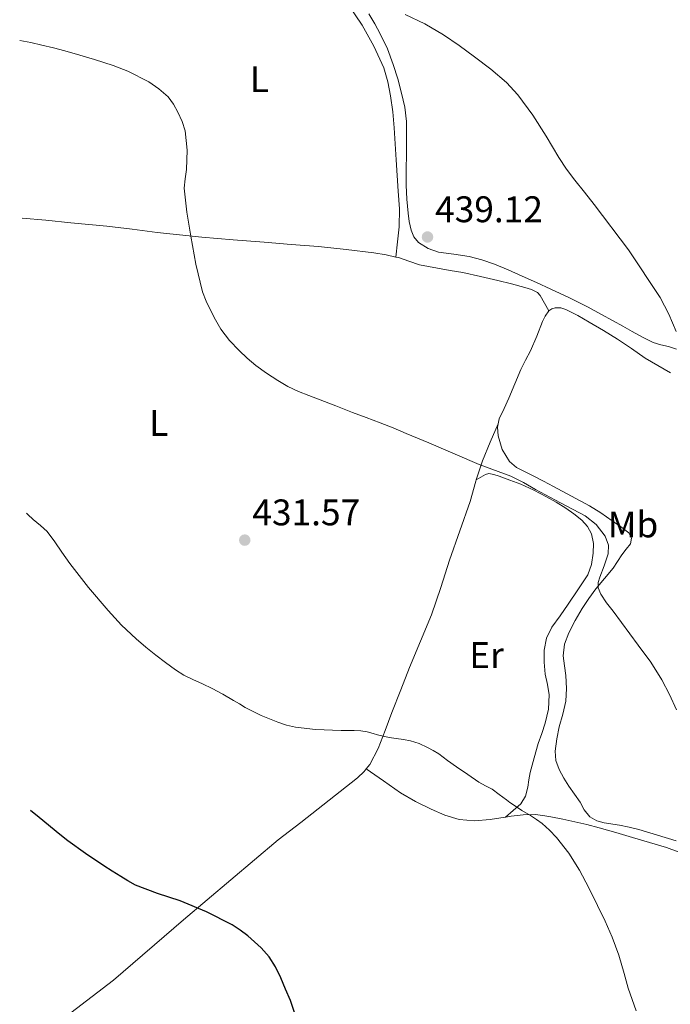
# Model space of a CAD drawing. Units: metres. Extents: x 597311 to 600760, y 4722176 to 4724537.
# Drawn here: x 597319 to 597495, y 4723731 to 4723997 of the extents above; entities that cross this region are included whole.
import ezdxf
from ezdxf.enums import TextEntityAlignment as Align

# ---------------------------------------------------------------- set-up
doc = ezdxf.new("R2010")
doc.units = ezdxf.units.M
doc.header["$MEASUREMENT"] = 0
doc.linetypes.add('DGN Style 3', pattern=[2.435890702152634, 1.739921930109024, -0.6959687720436097])
for name, color, linetype, lineweight in [('Barranco lineal', 142, 'DGN Style 3', 13), ('Cota de punto acotado terreno', 7, 'Continuous', 0), ('Curva de nivel directora', 30, 'Continuous', 30), ('Curva de nivel intermedia', 30, 'Continuous', 0), ('Etiqueta de uso rústico', 92, 'Continuous', 0), ('Línea de cambio de uso (parcela vista)', 92, 'Continuous', 0), ('Punto acotado terreno (símbolo)', 7, 'Continuous', 0)]:
    doc.layers.add(name, color=color, linetype=linetype, lineweight=lineweight)
doc.styles.add('Style-Arial', font='arial.ttf')

# ---------------------------------------------------------------- blocks, each defined once
blk = doc.blocks.new('5PATER')
at = {"layer": 'Barranco lineal', "linetype": 'Continuous', "lineweight": 0}
h = blk.add_hatch(color=51, dxfattribs=at)
edge = h.paths.add_edge_path()
edge.add_ellipse((0, 0), major_axis=(-0.1095731443231308, -0.1110710700762829), ratio=0.9994222409660317, start_angle=0, end_angle=360)

msp = doc.modelspace()

# ---------------------------------------------------------------- linework, layer by layer
at = {"layer": 'Curva de nivel directora', "color": 30, "linetype": 'Continuous', "lineweight": 30, "elevation": 425, "flags": 128}
msp.add_lwpolyline([(597393.7399999995, 4723728.920000002), (597392.5899999985, 4723732.090000001), (597391.2899999998, 4723735.180000001), (597389.9899999988, 4723738.24), (597388.5800000007, 4723741.240000002), (597386.8199999994, 4723743.930000001), (597384.649999999, 4723746.330000001), (597382.8899999999, 4723748.01), (597381.0500000004, 4723749.580000001), (597379.0199999987, 4723751.190000001), (597376.8700000006, 4723752.619999999), (597369.9299999981, 4723756.09), (597362.789999999, 4723759.070000002), (597356.6800000002, 4723761.09), (597350.6799999988, 4723763.360000002), (597348.6699999993, 4723764.470000002), (597346.709999999, 4723765.660000001), (597344.4099999992, 4723767.100000001), (597342.1200000002, 4723768.570000002), (597337.2099999995, 4723771.87), (597332.4100000006, 4723775.33), (597330.2499999992, 4723777.010000002), (597324.6399999988, 4723781.600000001), (597322.3300000001, 4723783.480000002)], dxfattribs=at)
at = {"layer": 'Curva de nivel intermedia', "color": 30, "linetype": 'Continuous', "lineweight": 0, "flags": 128}
for points, elevation in [([(597423.6300000006, 4723998.830000001), (597428.91, 4723996.26), (597433.9999999995, 4723993.320000002), (597438.2199999996, 4723990.399999999), (597442.3300000001, 4723987.34), (597446.7600000004, 4723984.009999999), (597450.9900000015, 4723980.41), (597454.0800000004, 4723977.08), (597458.0999999993, 4723971.609999998), (597461.7500000016, 4723965.869999998), (597463.4400000013, 4723962.970000001), (597465.1600000003, 4723960.090000001), (597467.2700000004, 4723956.999999999), (597469.4800000008, 4723953.98), (597472.0800000003, 4723950.709999999), (597474.7000000001, 4723947.449999998), (597483.9800000006, 4723935.15), (597492.5400000013, 4723922.300000001), (597494.9000000015, 4723917.759999999), (597496.8900000008, 4723913.069999999)], 440), ([(597475.3000000012, 4723860.899999999), (597472.2700000004, 4723863.180000001), (597465.5800000004, 4723866.74), (597458.8900000006, 4723870.300000001), (597455.5800000003, 4723872.21), (597452.1700000016, 4723873.899999999), (597443.66, 4723877.13), (597429.9800000007, 4723882.91), (597426.9200000007, 4723884.199999999), (597423.8699999999, 4723885.5), (597420.3600000005, 4723886.970000001), (597416.8300000011, 4723888.380000002), (597413.1200000008, 4723889.779999998), (597409.4200000016, 4723891.180000001), (597404.8900000008, 4723892.930000001), (597397.5500000005, 4723895.76), (597394.7499999999, 4723896.84), (597391.9100000011, 4723898.220000001), (597389.1900000009, 4723899.84), (597386.16, 4723901.770000001), (597383.2400000008, 4723903.869999999), (597380.9200000007, 4723905.81), (597378.7300000002, 4723907.899999999), (597376.0999999995, 4723910.669999998), (597373.7900000005, 4723913.710000001), (597372.3300000009, 4723916.209999999), (597371.03, 4723918.8), (597369.8400000009, 4723921.259999999), (597368.8300000007, 4723923.8), (597366.9800000021, 4723931.259999999), (597365.6400000011, 4723938.829999999), (597364.5700000004, 4723945.329999999), (597363.900000002, 4723951.840000001), (597364.1500000001, 4723954.359999999), (597364.5400000013, 4723956.890000001), (597364.6599999998, 4723962.109999998), (597364.120000001, 4723967.319999999), (597363.3000000007, 4723969.9), (597362.1400000007, 4723972.38), (597361.020000001, 4723974.57), (597359.5200000011, 4723976.539999999), (597357.0100000009, 4723978.71), (597354.3500000011, 4723980.560000001), (597348.6800000005, 4723983.470000001), (597344.7000000018, 4723984.970000001), (597342.1900000017, 4723985.810000001), (597339.6600000015, 4723986.600000001), (597335.6200000005, 4723987.8), (597331.5800000014, 4723988.96), (597328.5100000004, 4723989.77), (597325.4200000013, 4723990.519999998), (597322.3800000013, 4723991.2), (597319.4000000019, 4723991.74)], 435), ([(597321.2000000011, 4723863.890000001), (597321.560000001, 4723863.56), (597323.0499999997, 4723862.21), (597325.0099999999, 4723860.63), (597326.8600000007, 4723858.939999999), (597328.8700000001, 4723856.179999999), (597330.7800000012, 4723853.340000001), (597331.8600000008, 4723851.829999999), (597332.9500000015, 4723850.33), (597338.0000000009, 4723843.859999998), (597343.3200000006, 4723837.58), (597346.9500000004, 4723833.630000001), (597350.8600000021, 4723829.949999999), (597353.5300000008, 4723827.720000001), (597356.250000001, 4723825.550000001), (597358.8300000004, 4723823.499999999), (597361.4800000014, 4723821.529999999), (597363.7800000013, 4723820.139999999), (597366.1799999997, 4723818.92), (597368.8100000005, 4723817.75), (597371.4200000013, 4723816.539999999), (597374.3200000003, 4723814.949999999), (597377.1900000002, 4723813.289999999), (597378.7900000006, 4723812.32), (597380.390000001, 4723811.34), (597384.6800000003, 4723809.180000001), (597389.1600000019, 4723807.369999999), (597391.5500000012, 4723806.58), (597393.99, 4723806.04), (597399.360000001, 4723805.38), (597406.3400000016, 4723805.140000001), (597407.9300000007, 4723805.159999999), (597409.7900000003, 4723805.140000001), (597411.6600000013, 4723805.019999998), (597413.3200000019, 4723804.75), (597414.9500000014, 4723804.359999998), (597416.1500000017, 4723804.01), (597417.3499999997, 4723803.680000001), (597419.280000001, 4723803.289999999), (597421.2099999998, 4723802.939999999), (597423.15, 4723802.67), (597425.1000000013, 4723802.380000001), (597427.4300000004, 4723801.659999998), (597429.6600000011, 4723800.59), (597431.2000000011, 4723799.740000002), (597432.6800000009, 4723798.8), (597435.1100000005, 4723797.05), (597437.54, 4723795.310000001), (597440.5199999996, 4723793.21), (597443.5100000004, 4723791.150000001), (597445.3200000008, 4723790.220000002), (597447.1100000012, 4723789.279999998), (597449.0500000013, 4723787.850000001), (597450.9800000002, 4723786.430000001), (597451.9400000013, 4723785.710000001), (597452.9000000004, 4723785), (597455.2000000003, 4723783.550000002), (597457.5400000005, 4723782.17), (597459.1100000018, 4723781.109999998), (597460.6299999995, 4723779.98), (597462.6700000003, 4723778.210000002), (597464.520000001, 4723776.24), (597467.8800000005, 4723771.939999999), (597470.7599999993, 4723767.34), (597473.2600000005, 4723762.59), (597475.6600000011, 4723757.789999999), (597477.7199999997, 4723753.54), (597479.6200000019, 4723749.230000001), (597481.3499999996, 4723744.349999999), (597482.8400000005, 4723739.4), (597483.3600000013, 4723737.439999999), (597483.9100000013, 4723735.48), (597484.9900000008, 4723732.390000001), (597486.1200000017, 4723729.310000001)], 430), ([(597497.0200000005, 4723810.729999999), (597495.1299999995, 4723814.84), (597493.0599999998, 4723818.859999998), (597489.9999999999, 4723823.659999999), (597486.6600000004, 4723828.26), (597479.860000001, 4723837.42), (597478.0999999997, 4723839.71), (597476.4800000014, 4723842.039999999), (597475.820000002, 4723843.689999999), (597475.7900000007, 4723845.15), (597476.230000001, 4723846.659999999), (597477.4500000015, 4723849.689999999), (597478.0000000015, 4723851.310000001), (597478.54, 4723852.92), (597478.6300000016, 4723855.31), (597477.7199999997, 4723857.690000001), (597475.3000000012, 4723860.899999999)], 435.0000000000001)]:
    msp.add_lwpolyline(points, dxfattribs=dict(at, elevation=elevation))
at = {"layer": 'Línea de cambio de uso (parcela vista)', "color": 92, "linetype": 'Continuous', "lineweight": 0, "extrusion": (-0.1786756750020652, -0.03643939637254279, 0.9832330209846297), "elevation": -278456.2891568939, "flags": 128}
msp.add_lwpolyline([(-4509224.558027972, 1503801.764829698), (-4509220.092307482, 1503798.638051728), (-4509215.636385301, 1503795.513238536), (-4509210.888579372, 1503792.826151107)], dxfattribs=at)
at = {"layer": 'Línea de cambio de uso (parcela vista)', "color": 92, "linetype": 'Continuous', "lineweight": 0}
for points in [[(597421.0599999996, 4723933.199999999, 437.1699999999983), (597421.5499999998, 4723937.300000001, 437.2700000000041), (597422.04, 4723941.390000001, 437.3600000000006), (597422.1200000001, 4723946.199999999, 437.4600000000065), (597421.75, 4723951.02, 437.5500000000029), (597421.4500000002, 4723955.24, 437.6199999999953), (597421.1500000004, 4723959.470000001, 437.6699999999983), (597420.9000000004, 4723963.810000001, 437.679999999993), (597420.6500000004, 4723968.16, 437.679999999993), (597420.25, 4723972.49, 437.6999999999971), (597419.6900000004, 4723976.810000001, 437.7599999999948), (597418.9699999997, 4723980.609999999, 437.8600000000006), (597417.8200000003, 4723984.33, 437.9700000000012), (597415.1900000004, 4723990.25, 438.1399999999995), (597412.0099999999, 4723995.869999999, 438.320000000007), (597408.1900000004, 4724001.460000001, 438.6199999999953)], [(597413.8399999999, 4723998.939999999, 440.0800000000018), (597415.3899999997, 4723996.289999999, 439.9199999999983), (597416.8799999999, 4723993.600000001, 439.8099999999977), (597418.7999999998, 4723989.51, 439.8300000000018), (597420.4100000003, 4723985.289999999, 439.8399999999965), (597421.6399999997, 4723981.439999999, 439.7299999999959), (597422.6500000004, 4723977.529999999, 439.6199999999953), (597423.5199999996, 4723973.699999999, 439.5299999999989), (597423.9600000001, 4723969.84, 439.4600000000065), (597423.9800000006, 4723965.439999999, 439.4400000000023), (597423.9600000001, 4723961.050000001, 439.429999999993), (597423.9299999997, 4723956.859999999, 439.3500000000058), (597423.9000000004, 4723952.67, 439.2700000000041), (597424.0700000003, 4723948.880000001, 439.1999999999971), (597424.4100000003, 4723945.100000001, 439.1399999999995), (597424.7199999997, 4723942.77, 439.0399999999936), (597425.2100000001, 4723940.460000001, 438.9600000000065), (597425.9500000002, 4723938.689999999, 438.9600000000065), (597427.2599999999, 4723937.16, 438.9600000000065), (597429.8099999996, 4723935.49, 438.9600000000065), (597432.5999999996, 4723934.560000001, 438.9600000000065), (597436.7800000003, 4723933.99, 438.9700000000012), (597440.9199999999, 4723933.359999999, 438.9799999999959), (597444.3700000001, 4723932.449999999, 439.0200000000041), (597447.7400000002, 4723931.310000001, 439.070000000007), (597451.5099999999, 4723929.710000001, 439.0899999999965), (597455.2599999999, 4723928.060000001, 439.0599999999977), (597459.1299999999, 4723926.300000001, 438.9400000000023), (597463, 4723924.52, 438.8300000000018), (597468.0800000001, 4723922.15, 438.7700000000041), (597473.0999999996, 4723919.640000001, 438.7100000000065), (597476.5, 4723917.789999999, 438.6499999999942), (597479.8799999999, 4723915.9, 438.5899999999965), (597482.4299999997, 4723914.470000001, 438.5599999999977), (597484.9699999997, 4723913.039999999, 438.6399999999995), (597487.7800000003, 4723911.5, 438.9199999999983), (597490.6500000004, 4723910.119999999, 439.2799999999989), (597492.7199999997, 4723909.480000001, 439.5299999999989), (597494.8399999999, 4723908.960000001, 439.7799999999989), (597496.9800000006, 4723908.300000001, 440.0599999999977)], [(597421.0599999996, 4723933.199999999, 437.1699999999983), (597418.5199999996, 4723933.75, 437.179999999993), (597415.1799999997, 4723934.300000001, 437.1399999999995), (597407.6799999997, 4723935.27, 436.820000000007), (597400.1699999999, 4723936.039999999, 436.4799999999959), (597392.8399999999, 4723936.609999999, 436.2899999999936), (597385.5099999999, 4723937.180000001, 436.0800000000018), (597377.0899999999, 4723937.869999999, 435.7899999999936), (597368.6699999999, 4723938.57, 435.4900000000052), (597362.6100000005, 4723939.16, 435.2599999999948), (597356.5700000003, 4723939.82, 434.9900000000052), (597349.7800000003, 4723940.720000001, 434.6199999999953), (597342.9900000002, 4723941.58, 434.2100000000065), (597338.1200000001, 4723942.029999999, 433.9100000000035), (597333.2599999999, 4723942.480000001, 433.6199999999953), (597326.4699999997, 4723943.140000001, 433.1999999999971), (597320.0700000003, 4723943.75, 432.8099999999977)], [(597462.4900000002, 4723918.65, 438.0500000000029), (597461.2999999998, 4723920.730000001, 437.9100000000035), (597460.1200000001, 4723922.810000001, 437.7799999999989), (597459.3600000005, 4723923.65, 437.75), (597457.75, 4723924.430000001, 437.7700000000041), (597455.9800000006, 4723924.92, 437.7599999999948), (597452.3399999999, 4723925.92, 437.6000000000058), (597448.6799999997, 4723926.84, 437.4400000000023), (597443.9500000002, 4723927.960000001, 437.2700000000041), (597439.1900000004, 4723928.99, 437.1499999999942), (597435.7999999998, 4723929.59, 437.1199999999953), (597432.3899999997, 4723930.17, 437.1100000000006), (597429.9299999997, 4723930.630000001, 437.0899999999965), (597427.4699999997, 4723931.119999999, 437.0899999999965), (597424.6500000004, 4723932.050000001, 437.1199999999953), (597421.8300000001, 4723933.039999999, 437.1699999999983), (597421.0599999996, 4723933.199999999, 437.1699999999983)], [(597495.3700000001, 4723901.869999999, 438.0500000000029), (597491.9500000002, 4723903.880000001, 438.0500000000029), (597488.54, 4723905.880000001, 438.0500000000029), (597484.7999999998, 4723908.439999999, 438.0399999999936), (597481.0300000003, 4723910.960000001, 438.0299999999989), (597477.2100000001, 4723913.300000001, 438.0299999999989), (597473.3499999996, 4723915.600000001, 438.0299999999989), (597470.2599999999, 4723917.369999999, 438.0500000000029), (597467.0999999996, 4723919.050000001, 438.070000000007), (597465.6900000004, 4723919.439999999, 438.070000000007), (597464.2199999997, 4723919.42, 438.070000000007), (597463.2999999998, 4723919.199999999, 438.0599999999977), (597462.4900000002, 4723918.65, 438.0500000000029)], [(597462.4900000002, 4723918.65, 438.0500000000029), (597461.4900000002, 4723917.25, 438.0599999999977), (597460.79, 4723915.76, 438.070000000007), (597459.1799999997, 4723911.77, 437.9900000000052), (597457.5099999999, 4723907.84, 437.7599999999948), (597456.2000000002, 4723905.310000001, 437.5299999999989), (597454.9199999999, 4723902.779999999, 437.3000000000029), (597453.2699999996, 4723898.91, 436.9100000000035), (597451.6600000003, 4723895.039999999, 436.5800000000018), (597450.3499999996, 4723892.25, 436.429999999993), (597449.0300000003, 4723889.470000001, 436.2899999999936), (597448.7300000006, 4723888.08, 436.2100000000065)], [(597456.0499999998, 4723875.109999999, 435.9100000000035), (597453.7100000001, 4723876.300000001, 435.9400000000023), (597451.7999999998, 4723877.880000001, 435.9600000000065), (597449.8700000001, 4723881.16, 436), (597448.7599999999, 4723884.810000001, 436.070000000007), (597448.54, 4723887.17, 436.1699999999983), (597448.7300000006, 4723888.08, 436.2100000000065)], [(597442.8499999996, 4723872.930000001, 434.5800000000018), (597444.1100000005, 4723873.66, 434.5099999999948), (597445.3700000001, 4723874.4, 434.4499999999971), (597446.2199999997, 4723874.630000001, 434.4400000000023), (597447.6200000001, 4723874.390000001, 434.4400000000023), (597449, 4723873.9, 434.4499999999971), (597451.9600000001, 4723872.890000001, 434.4499999999971), (597454.8700000001, 4723871.74, 434.4499999999971), (597458.3799999999, 4723870.109999999, 434.4700000000012), (597461.8300000001, 4723868.359999999, 434.5099999999948), (597464.4500000002, 4723866.869999999, 434.570000000007), (597467.0199999996, 4723865.289999999, 434.6300000000047), (597469.2599999999, 4723863.74, 434.6600000000035), (597471.4000000004, 4723862, 434.6900000000023), (597472.9299999997, 4723860.32, 434.6900000000023), (597474.0099999999, 4723858.300000001, 434.6900000000023), (597474.5499999998, 4723855.689999999, 434.6900000000023), (597474.4400000004, 4723853.07, 434.6600000000035), (597474.0199999996, 4723850.060000001, 434.5099999999948), (597472.9699999997, 4723847.230000001, 434.320000000007), (597470.3399999999, 4723843.210000001, 434.1100000000006), (597467.6600000003, 4723839.289999999, 433.9100000000035), (597465.4900000002, 4723836.199999999, 433.75), (597463.3200000003, 4723833.08, 433.6000000000058), (597461.8600000005, 4723830.09, 433.4799999999959), (597461.1900000004, 4723826.859999999, 433.3099999999977), (597461.1900000004, 4723823.600000001, 433.070000000007), (597461.5099999999, 4723820.350000001, 432.8000000000029), (597462.0800000001, 4723817.57, 432.5800000000018), (597462.5499999998, 4723814.800000001, 432.3699999999953), (597462.3700000001, 4723810.960000001, 432.1199999999953), (597461.5099999999, 4723807.130000001, 431.8899999999995), (597460.5499999998, 4723804.369999999, 431.6900000000023), (597459.5899999999, 4723801.640000001, 431.4900000000052), (597458.4600000001, 4723797.720000001, 431.1699999999983), (597457.4199999999, 4723793.77, 430.8300000000018), (597457.0999999996, 4723791.810000001, 430.6999999999971), (597456.8099999996, 4723789.84, 430.5800000000018), (597456.1900000004, 4723787.369999999, 430.2899999999936), (597454.8899999997, 4723785.310000001, 430.0500000000029), (597452.7999999998, 4723783.51, 429.9499999999971), (597450.7199999997, 4723781.720000001, 429.8500000000058)], [(597496.8899999997, 4723775.310000001, 433.5500000000029), (597491.8399999999, 4723776.850000001, 433.3300000000018), (597486.7800000003, 4723778.359999999, 433.0599999999977), (597484.1600000003, 4723778.99, 432.7599999999948), (597481.54, 4723779.560000001, 432.5099999999948), (597477.4600000001, 4723780.210000001, 432.6499999999942), (597475.4600000001, 4723780.730000001, 432.7599999999948), (597473.5599999996, 4723781.76, 432.8300000000018), (597472.0499999998, 4723783.66, 432.8399999999965), (597470.9199999999, 4723785.76, 432.8699999999953), (597469.4000000004, 4723787.9, 432.9499999999971), (597467.8799999999, 4723790.060000001, 433.0599999999977), (597466.4900000002, 4723792.230000001, 433.179999999993), (597465.2599999999, 4723794.57, 433.3099999999977), (597464.4000000004, 4723797.039999999, 433.4499999999971), (597464.2199999997, 4723799.550000001, 433.5899999999965), (597464.6299999999, 4723802.850000001, 433.6999999999971), (597465.2699999996, 4723806.140000001, 433.7899999999936), (597466.2100000001, 4723809.59, 433.9700000000012), (597467.0499999998, 4723813.050000001, 434.179999999993), (597467.2599999999, 4723816.529999999, 434.4499999999971), (597467.0999999996, 4723820.01, 434.7100000000065), (597466.6600000003, 4723822.66, 434.7700000000041), (597466.2999999998, 4723825.310000001, 434.820000000007), (597466.7300000006, 4723828.480000001, 434.9900000000052), (597467.8600000005, 4723831.58, 435.1399999999995), (597469.5800000001, 4723834.939999999, 435.2200000000012), (597471.4800000006, 4723838.119999999, 435.2799999999989), (597473.2800000003, 4723840.850000001, 435.3699999999953), (597475.1600000003, 4723843.5, 435.5099999999948), (597477.5199999996, 4723846.289999999, 435.9499999999971), (597479.8600000005, 4723849.08, 436.4499999999971), (597481.04, 4723850.869999999, 436.6100000000006), (597482.1699999999, 4723852.680000001, 436.7400000000052), (597483.3600000005, 4723854.15, 436.820000000007), (597484.54, 4723855.600000001, 436.8999999999942), (597484.8200000003, 4723857.189999999, 436.9499999999971), (597484.0700000003, 4723858.65, 436.9799999999959), (597481.8399999999, 4723860.32, 436.9700000000012), (597479.5599999996, 4723861.880000001, 436.8699999999953), (597476.5499999998, 4723863.980000001, 436.6199999999953), (597473.4500000002, 4723865.930000001, 436.3699999999953), (597468.5899999999, 4723868.539999999, 436.0500000000029), (597463.7199999997, 4723871.130000001, 435.8600000000006), (597461.0599999996, 4723872.550000001, 435.8500000000058), (597458.3899999997, 4723873.960000001, 435.8699999999953), (597456.0499999998, 4723875.109999999, 435.9100000000035)], [(597442.8499999996, 4723872.930000001, 434.5800000000018), (597442.75, 4723872.609999999, 434.5500000000029), (597441.1900000004, 4723867.039999999, 434.1100000000006), (597438.3899999997, 4723859.130000001, 433.4900000000052), (597435.5899999999, 4723851.230000001, 432.9100000000035), (597433.2199999997, 4723843.83, 432.4499999999971), (597430.7599999999, 4723836.460000001, 432.070000000007), (597427.8099999996, 4723829.33, 431.7700000000041), (597424.8099999996, 4723822.220000001, 431.4700000000012), (597422.4299999997, 4723816.119999999, 431.179999999993), (597420.0599999996, 4723810.01, 430.8699999999953), (597418.1799999997, 4723805.16, 430.5599999999977), (597416.3099999996, 4723800.300000001, 430.2400000000052), (597414.0300000003, 4723795.949999999, 430.0899999999965), (597413.1200000001, 4723794.800000001, 430.0599999999977)], [(597413.1200000001, 4723794.800000001, 430.0599999999977), (597412.5099999999, 4723794.02, 430.0299999999989), (597410.7400000002, 4723792.359999999, 429.9199999999983), (597403.0800000001, 4723786.310000001, 428.8600000000006), (597395.3700000001, 4723780.279999999, 427.7599999999948), (597389.3099999996, 4723775.550000001, 427.2100000000065), (597363.6799999997, 4723753.92, 424.3800000000047), (597344.75, 4723737.65, 422.8999999999942), (597323.2000000002, 4723721.100000001, 421)], [(597450.7199999997, 4723781.720000001, 429.8500000000058), (597449.4500000002, 4723781.52, 429.8300000000018), (597446.5800000001, 4723781.07, 429.7799999999989), (597442.4000000004, 4723780.74, 429.4900000000052), (597438.2199999997, 4723781.08, 429.1699999999983), (597434.3499999996, 4723782.25, 429.0599999999977), (597430.6299999999, 4723783.9, 429.0099999999948), (597426.4000000004, 4723785.930000001, 428.9199999999983), (597422.3899999997, 4723788.27, 429.0599999999977), (597417.7599999999, 4723791.529999999, 429.5599999999977), (597413.1200000001, 4723794.800000001, 430.0599999999977)], [(597530.29, 4723761.41, 433.8699999999953), (597528.2800000003, 4723761.779999999, 433.8500000000058), (597525.4800000006, 4723762.359999999, 433.7899999999936), (597521.1900000004, 4723763.67, 433.6600000000035), (597516.9699999997, 4723765.16, 433.4700000000012), (597511.1799999997, 4723767.15, 433.1499999999942), (597505.4000000004, 4723769.16, 432.820000000007), (597499.8499999996, 4723771.390000001, 432.6100000000006), (597494.25, 4723773.480000001, 432.3699999999953), (597489.6900000004, 4723774.850000001, 432.070000000007), (597485.1299999999, 4723776.189999999, 431.7299999999959), (597480.5999999996, 4723777.52, 431.3600000000006), (597476.0700000003, 4723778.84, 430.9900000000052), (597472.7800000003, 4723779.689999999, 430.8099999999977), (597469.4600000001, 4723780.439999999, 430.6600000000035), (597466.2300000006, 4723781.130000001, 430.5500000000029), (597462.9800000006, 4723781.77, 430.4499999999971), (597460.8700000001, 4723782.15, 430.2200000000012), (597458.7400000002, 4723782.4, 430.0200000000041), (597455.5300000003, 4723782.32, 429.9400000000023), (597452.3099999996, 4723781.960000001, 429.8699999999953), (597450.7199999997, 4723781.720000001, 429.8500000000058)]]:
    msp.add_polyline3d(points, dxfattribs=at)

# ---------------------------------------------------------------- block references
at = {"layer": 'Punto acotado terreno (símbolo)', "color": 7, "linetype": 'Continuous', "lineweight": 0, "xscale": 10, "yscale": 10, "zscale": 10}
for p in [(597429.6599999989, 4723938.619999999, 439.1199999999959), (597380.2500000002, 4723856.640000002, 431.570000000007)]:
    msp.add_blockref('5PATER', p, dxfattribs=at)

# ---------------------------------------------------------------- texts
at = {"layer": 'Cota de punto acotado terreno', "color": 7, "linetype": 'Continuous', "lineweight": 0, "style": 'Style-Arial'}
for s, p in [('439.12', (597431.7100000009, 4723942.619999999, 439.1199999999953)), ('431.57', (597382.2999999998, 4723860.640000001, 431.570000000007))]:
    msp.add_text(s, height=7.000000000000002, dxfattribs=at).set_placement(p)
at = {"layer": 'Etiqueta de uso rústico', "color": 92, "linetype": 'Continuous', "lineweight": 0, "style": 'Style-Arial'}
for s, p in [('L', (597384.2114203803, 4723981.290010002, 436.679999999993)), ('L', (597356.9714203823, 4723888.330010001, 432.5200000000041)), ('Mb', (597485.2202462426, 4723860.87001, 437.0299999999989)), ('Er', (597445.6254566085, 4723825.540010002, 432.2299999999959))]:
    msp.add_text(s, height=7.000000000000002, dxfattribs=at).set_placement(p, align=Align.MIDDLE_CENTER)

doc.saveas('drawing.dxf')
